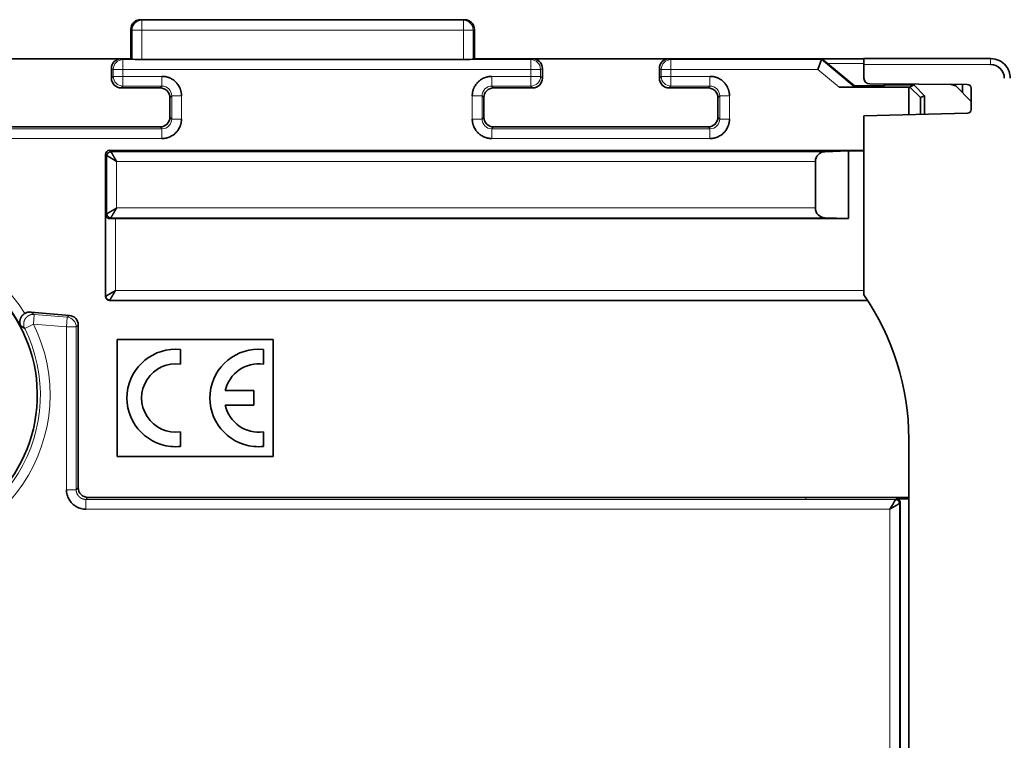
# Model space of a CAD drawing. Units: millimetres. Extents: x 80 to 1133, y 38 to 809.
# Drawn here: x 727 to 778, y 381 to 418 of the extents above; entities that cross this region are included whole.
import ezdxf

# ---------------------------------------------------------------- set-up
doc = ezdxf.new("R2010")
doc.units = ezdxf.units.MM
doc.layers.add('AM_5', color=92, linetype='Continuous', lineweight=25)
doc.layers.add('ORTHO$45', color=7, linetype='Continuous', true_color=0xffffff)
doc.dimstyles.new('AM_ISO$0', dxfattribs={"dimtxt": 3.5, "dimasz": 3.5, "dimexe": 1, "dimexo": 1, "dimgap": 1.5, "dimtad": 1, "dimdsep": 46, "dimtxsty": 'Standard', "dimcen": 0, "dimclrd": 256, "dimclre": 256, "dimclrt": 140, "dimadec": 0, "dimazin": 2, "dimtp": 0.1, "dimtm": 0.1, "dimtfac": 0.71, "dimtdec": 3, "dimtmove": 0, "dimatfit": 3, "dimfxl": 1, "dimlwd": -1, "dimlwe": -1, "dimarcsym": 1})

# ---------------------------------------------------------------- blocks, each defined once
blk = doc.blocks.new('*D10')
at = {"layer": 'AM_5', "linetype": 'ByBlock', "transparency": 16777216}
for p, q in [((701.567, 403.875), (701.567, 473.43)), ((831.862, 375.966), (831.862, 473.43)), ((828.362, 472.43), (705.067, 472.43))]:
    blk.add_line(p, q, dxfattribs=at)
at = {"layer": 'AM_5', "transparency": 16777216}
for points in [[(705.067, 473.013), (705.067, 471.846), (701.567, 472.43)], [(828.362, 473.013), (828.362, 471.846), (831.862, 472.43)]]:
    blk.add_solid(points, dxfattribs=at)
at = {"layer": 'Defpoints', "color": 0, "transparency": 16777216}
for p in [(701.567, 472.43), (701.567, 402.875), (831.862, 374.966)]:
    blk.add_point(p, dxfattribs=at)
at = {"layer": 'AM_5', "color": 140, "transparency": 16777216, "insert": (766.715, 475.68), "char_height": 3.5, "attachment_point": 5}
blk.add_mtext('130.3', dxfattribs=at)

msp = doc.modelspace()

# ---------------------------------------------------------------- linework, layer by layer
at = {"layer": 'ORTHO$45', "color": 18, "linetype": 'Continuous', "lineweight": 35, "extrusion": (1, -2.22045e-16, 0)}
for p, q in [((734.043, 417.525), (733.421, 417.525)), ((734.043, 417.525), (745.247, 417.525)), ((745.247, 417.525), (750.033, 417.525)), ((732.918, 415.525), (732.918, 417.025)), ((732.921, 417.026), (732.921, 415.525)), ((750.533, 417.026), (750.533, 415.525)), ((732.42, 415.525), (725.42, 415.525)), ((732.921, 415.525), (732.42, 415.525)), ((732.981, 415.495), (732.921, 415.525)), ((749.973, 415.487), (733.48, 415.487)), ((750.533, 415.525), (750.473, 415.495)), ((753.52, 415.525), (750.533, 415.525)), ((760.52, 415.525), (753.52, 415.525)), ((760.52, 415.525), (768.352, 415.525)), ((768.334, 415.478), (768.153, 414.978)), ((768.334, 415.478), (768.352, 415.525)), ((768.352, 415.525), (770.509, 415.525)), ((768.352, 415.525), (770.02, 414.125)), ((777.009, 415.53), (770.509, 415.53)), ((770.509, 415.53), (770.509, 415.23)), ((770.51, 414.529), (770.509, 415.23)), ((731.92, 414.525), (731.92, 415.026)), ((754.02, 415.026), (754.02, 414.525)), ((760.02, 414.525), (760.02, 415.026)), ((734.42, 414.025), (732.42, 414.025)), ((753.52, 414.025), (751.52, 414.025)), ((762.52, 414.025), (760.52, 414.025)), ((772.82, 414.07), (769.235, 414.07)), ((770.003, 414.078), (770.02, 414.125)), ((770.02, 414.125), (771.505, 414.125)), ((770.808, 414.229), (775.81, 414.207)), ((771.503, 414.125), (771.607, 414.178)), ((771.505, 414.125), (771.61, 414.178)), ((771.617, 414.179), (771.607, 414.178)), ((771.91, 414.183), (771.92, 414.183)), ((771.917, 414.183), (771.917, 414.224)), ((771.92, 414.224), (771.92, 414.183)), ((771.92, 414.183), (773.063, 414.183)), ((772.82, 414.07), (772.856, 414.07)), ((772.82, 412.647), (772.82, 414.07)), ((772.856, 414.07), (773.063, 414.183)), ((773.414, 413.54), (772.856, 414.07)), ((773.063, 414.183), (773.62, 413.625)), ((775.215, 414.13), (774.92, 414.211)), ((776.01, 413.336), (775.215, 414.13)), ((775.567, 413.777), (775.567, 414.208)), ((734.92, 412.525), (734.92, 413.526)), ((751.02, 413.526), (751.02, 412.525)), ((763.02, 412.525), (763.02, 413.526)), ((773.62, 413.625), (773.414, 413.54)), ((773.414, 412.662), (773.414, 413.54)), ((773.62, 413.625), (773.62, 412.668)), ((776.01, 414.007), (776.01, 412.925)), ((775.815, 412.725), (770.51, 412.586)), ((770.51, 403.413), (770.51, 412.586)), ((723.42, 412.025), (734.42, 412.025)), ((751.52, 412.025), (762.52, 412.025)), ((731.62, 403.325), (731.62, 410.626)), ((731.82, 410.825), (770.509, 410.825)), ((768.503, 410.755), (769.72, 410.797)), ((770.51, 410.797), (769.72, 410.797)), ((769.72, 407.325), (769.72, 410.797)), ((768.02, 407.868), (768.02, 410.255)), ((769.72, 407.325), (732.131, 407.325)), ((769.72, 407.325), (768.503, 407.368)), ((770.703, 403.125), (731.82, 403.125)), ((727.784, 402.533), (729.764, 402.36)), ((730.22, 401.862), (730.22, 393.525)), ((732.22, 401.125), (732.22, 395.125)), ((740.22, 401.125), (732.22, 401.125)), ((740.22, 395.125), (740.22, 401.125)), ((735.47, 400.613), (735.47, 399.857)), ((739.72, 399.857), (739.72, 400.613)), ((739.22, 398.5), (737.761, 398.5)), ((739.22, 397.75), (739.22, 398.5)), ((739.22, 397.75), (737.761, 397.75)), ((735.47, 395.638), (735.47, 396.393)), ((739.72, 395.638), (739.72, 396.393)), ((772.811, 396.03), (772.816, 330.03)), ((732.22, 395.125), (740.22, 395.125)), ((730.72, 393.025), (767.529, 393.025)), ((767.529, 393.025), (772.811, 393.025)), ((772.811, 392.952), (772.17, 392.952)), ((772.37, 392.752), (772.37, 333.299))]:
    msp.add_line(p, q, dxfattribs=at)
at = {"layer": 'ORTHO$45', "color": 8, "linetype": 'Continuous', "lineweight": 18, "extrusion": (1, -2.22045e-16, 0)}
for p, q in [((733.421, 417.525), (733.48, 417.496)), ((733.48, 417.496), (733.48, 416.996)), ((733.48, 417.496), (749.973, 417.496)), ((749.973, 417.496), (750.033, 417.525)), ((749.973, 417.496), (749.973, 416.996)), ((732.921, 417.026), (732.981, 416.996)), ((732.981, 416.996), (732.981, 415.495)), ((732.981, 416.996), (733.48, 416.996)), ((733.48, 416.996), (733.48, 415.487)), ((733.48, 416.996), (749.973, 416.996)), ((749.973, 416.996), (749.973, 415.487)), ((749.973, 416.996), (750.473, 416.996)), ((750.473, 416.996), (750.533, 417.026)), ((750.473, 416.996), (750.473, 415.495)), ((732.42, 415.525), (732.515, 415.478)), ((753.426, 415.478), (732.515, 415.478)), ((732.515, 414.978), (732.515, 415.478)), ((753.426, 415.478), (753.52, 415.525)), ((753.426, 415.478), (753.426, 414.978)), ((760.52, 415.525), (760.615, 415.478)), ((768.334, 415.478), (760.615, 415.478)), ((760.615, 414.978), (760.615, 415.478)), ((768.334, 415.478), (770.003, 414.078)), ((770.509, 415.275), (768.649, 415.275)), ((770.509, 415.23), (777.008, 415.23)), ((732.015, 414.978), (731.92, 415.026)), ((731.92, 414.525), (732.015, 414.62)), ((732.015, 414.978), (732.015, 414.62)), ((732.015, 414.978), (732.515, 414.978)), ((732.515, 414.62), (732.015, 414.62)), ((753.426, 414.978), (732.515, 414.978)), ((732.515, 414.978), (732.515, 414.62)), ((732.515, 414.12), (732.515, 414.62)), ((732.515, 414.62), (734.515, 414.62)), ((734.515, 414.62), (734.515, 414.12)), ((751.425, 414.12), (751.425, 414.62)), ((751.425, 414.62), (753.426, 414.62)), ((753.426, 414.978), (753.925, 414.978)), ((753.426, 414.62), (753.426, 414.978)), ((753.925, 414.62), (753.426, 414.62)), ((753.426, 414.62), (753.426, 414.12)), ((754.02, 415.026), (753.925, 414.978)), ((753.925, 414.62), (753.925, 414.978)), ((753.925, 414.62), (754.02, 414.525)), ((760.115, 414.978), (760.02, 415.026)), ((760.02, 414.525), (760.115, 414.62)), ((760.115, 414.978), (760.115, 414.62)), ((760.115, 414.978), (760.615, 414.978)), ((760.615, 414.62), (760.115, 414.62)), ((768.153, 414.978), (760.615, 414.978)), ((760.615, 414.978), (760.615, 414.62)), ((760.615, 414.12), (760.615, 414.62)), ((760.615, 414.62), (762.615, 414.62)), ((762.615, 414.62), (762.615, 414.12)), ((769.235, 414.07), (768.153, 414.978)), ((732.515, 414.12), (732.42, 414.025)), ((732.515, 414.12), (734.515, 414.12)), ((734.42, 414.025), (734.515, 414.12)), ((751.425, 414.12), (751.52, 414.025)), ((751.425, 414.12), (753.426, 414.12)), ((753.52, 414.025), (753.426, 414.12)), ((760.615, 414.12), (760.52, 414.025)), ((760.615, 414.12), (762.615, 414.12)), ((762.52, 414.025), (762.615, 414.12)), ((735.015, 413.621), (734.92, 413.526)), ((735.015, 413.621), (735.015, 412.43)), ((735.015, 413.621), (735.515, 413.621)), ((735.515, 413.621), (735.515, 412.43)), ((750.426, 413.621), (750.925, 413.621)), ((750.426, 412.43), (750.426, 413.621)), ((751.02, 413.526), (750.925, 413.621)), ((750.925, 412.43), (750.925, 413.621)), ((763.115, 413.621), (763.02, 413.526)), ((763.115, 413.621), (763.115, 412.43)), ((763.115, 413.621), (763.615, 413.621)), ((763.615, 413.621), (763.615, 412.43)), ((734.92, 412.525), (735.015, 412.43)), ((750.925, 412.43), (751.02, 412.525)), ((763.02, 412.525), (763.115, 412.43)), ((734.515, 411.931), (734.42, 412.025)), ((735.515, 412.43), (735.015, 412.43)), ((750.925, 412.43), (750.426, 412.43)), ((751.52, 412.025), (751.425, 411.931)), ((762.615, 411.931), (762.52, 412.025)), ((763.615, 412.43), (763.115, 412.43)), ((734.515, 411.931), (723.325, 411.931)), ((734.515, 411.931), (734.515, 411.431)), ((762.615, 411.931), (751.425, 411.931)), ((751.425, 411.431), (751.425, 411.931)), ((762.615, 411.931), (762.615, 411.431)), ((734.515, 411.431), (723.325, 411.431)), ((762.615, 411.431), (751.425, 411.431)), ((731.691, 410.555), (731.62, 410.626)), ((731.691, 410.555), (731.691, 407.568)), ((731.82, 410.825), (731.89, 410.755)), ((768.503, 410.755), (731.89, 410.755)), ((768.02, 410.255), (732.19, 410.255)), ((732.19, 410.255), (732.19, 407.868)), ((731.631, 407.508), (731.691, 407.568)), ((731.631, 407.508), (731.631, 403.336)), ((732.19, 407.868), (768.02, 407.868)), ((731.89, 407.368), (731.845, 407.322)), ((731.89, 407.368), (768.503, 407.368)), ((732.131, 407.325), (732.131, 403.636)), ((732.131, 403.636), (770.51, 403.636)), ((731.631, 403.336), (731.62, 403.325)), ((731.82, 403.125), (731.831, 403.137)), ((731.831, 403.137), (770.696, 403.137)), ((727.784, 402.533), (727.965, 402.412)), ((727.921, 401.914), (727.965, 402.412)), ((729.659, 402.263), (727.965, 402.412)), ((727.474, 401.691), (727.921, 401.914)), ((729.615, 401.766), (727.921, 401.914)), ((729.659, 402.263), (729.615, 401.766)), ((729.659, 402.263), (729.764, 402.36)), ((729.615, 401.766), (730.115, 401.766)), ((729.615, 393.42), (729.615, 401.766)), ((730.22, 401.862), (730.115, 401.766)), ((730.115, 393.42), (730.115, 401.766)), ((730.115, 393.42), (729.615, 393.42)), ((730.115, 393.42), (730.22, 393.525)), ((730.72, 393.025), (730.614, 392.92)), ((767.538, 392.92), (730.614, 392.92)), ((730.614, 392.42), (730.614, 392.92)), ((767.529, 393.025), (767.538, 392.92)), ((772.138, 392.92), (767.538, 392.92)), ((772.138, 392.92), (772.17, 392.952)), ((771.838, 392.42), (730.614, 392.42)), ((771.838, 333.631), (771.838, 392.42)), ((772.37, 392.752), (772.338, 392.72)), ((772.338, 333.331), (772.338, 392.72))]:
    msp.add_line(p, q, dxfattribs=at)
at = {"layer": 'ORTHO$45', "color": 18, "linetype": 'Continuous', "lineweight": 35}
for centre, radius, start, end in [((770.81, 414.529), 0.3, 180.0046, 269.7546), ((775.81, 414.007), 0.2, 0.0046, 89.7546), ((775.81, 412.925), 0.2, 271.5046, 0.0046), ((768.52, 410.255), 0.5, 92, 180), ((768.52, 407.868), 0.5, 180, 268), ((720.62, 398.275), 7.5, 270, 173.9826), ((759.811, 396.029), 13, 0.0046, 34.6106), ((735.22, 398.125), 2.5, 84.2608, 264.2608), ((739.47, 398.125), 2.5, 84.2608, 264.2608), ((735.22, 398.125), 2.5, 264.2608, 275.7392), ((739.47, 398.125), 2.5, 264.2608, 275.7392)]:
    msp.add_arc(centre, radius, start, end, dxfattribs=at)
at = {"layer": 'ORTHO$45', "color": 8, "linetype": 'Continuous', "lineweight": 18, "extrusion": (0, 0, -1)}
for radius, start, end in [(8.035, 30.4108, 148.6028), (7.536, 90, 151.9422), (7.658, 153.5114, 270)]:
    msp.add_arc((-720.62, 398.275), radius, start, end, dxfattribs=at)
at = {"layer": 'ORTHO$45', "color": 8, "linetype": 'Continuous', "lineweight": 18}
msp.add_arc((720.62, 398.275), 8.157, 265.4042, 26.4883, dxfattribs=at)
at = {"layer": 'ORTHO$45', "color": 18, "linetype": 'Continuous', "lineweight": 35, "extrusion": (0, 0, -1)}
for centre, start, end in [((-735.22, 398.125), 261.7868, 98.2132), ((-739.47, 398.125), 12.3736, 98.2132), ((-739.47, 398.125), 261.7868, 347.6264)]:
    msp.add_arc(centre, 1.75, start, end, dxfattribs=at)
at = {"layer": 'ORTHO$45', "color": 18, "linetype": 'Continuous', "lineweight": 35}
for centre, major_axis, ratio, start_param, end_param in [((733.418, 417.025), (-0.448, 0.224), 0.999239, 5.245651, 6.746407), ((733.48, 415.496), (0.5, 0), 0.017455, 3.176499, 4.712389), ((749.973, 415.496), (0.5, 0), 0.017455, 4.712389, 6.248279), ((777.008, 414.53), (0, 0.7), 0.99999, 4.712469, 6.283265), ((769.225, 414.078), (0.778, 0), 0.011218, 4.725761, 6.277392), ((771.91, 414.178), (0.3, 0), 0.017455, 1.570796, 3.106686), ((731.82, 410.625), (-0.142, 0.142), 0.998783, 5.498396, 7.067974), ((731.89, 410.555), (0.141, 0.141), 0.998783, 0.786007, 2.355586), ((731.89, 407.568), (-0.141, 0.141), 0.998783, 0.786007, 2.355586), ((732.131, 407.308), (0.5, 0), 0.034921, 1.570796, 2.18), ((731.82, 403.326), (-0.142, -0.142), 0.998783, 5.498396, 7.067974), ((731.831, 403.336), (-0.141, 0.141), 0.998783, 0.786007, 2.355586), ((772.138, 392.72), (0.141, -0.141), 0.998783, 0.786007, 2.355586), ((772.17, 392.752), (-0.142, -0.142), 0.998783, 3.141593, 3.926382), ((772.17, 392.752), (-0.142, -0.142), 0.998783, 2.356803, 3.141593)]:
    msp.add_ellipse(centre, major_axis=major_axis, ratio=ratio, start_param=start_param, end_param=end_param, dxfattribs=at)
at = {"layer": 'ORTHO$45', "color": 18, "linetype": 'Continuous', "lineweight": 35, "extrusion": (-7.88861e-31, -2.65066e-15, -1)}
for centre, end_param in [((733.421, 417.025), 4.248559), ((732.42, 415.025), 4.247726), ((760.52, 415.025), 4.248559)]:
    msp.add_ellipse(centre, major_axis=(0.448, -0.224), ratio=0.999239, start_param=2.678371, end_param=end_param, dxfattribs=at)
at = {"layer": 'ORTHO$45', "color": 8, "linetype": 'Continuous', "lineweight": 18}
for centre, major_axis, ratio, start_param, end_param in [((733.48, 416.996), (0.224, 0.447), 0.999239, 0.46383, 2.034018), ((749.973, 416.996), (-0.224, 0.447), 0.999239, 4.249168, 5.819355), ((732.515, 414.978), (0.224, 0.447), 0.999239, 0.46383, 2.034018), ((753.426, 414.978), (0.224, -0.447), 0.999239, 1.107575, 2.677762), ((760.615, 414.978), (0.224, 0.447), 0.999239, 0.46383, 2.034018), ((732.515, 414.62), (-0.354, 0.354), 0.998783, 0.786007, 2.355586), ((753.426, 414.62), (-0.354, -0.354), 0.998783, 0.786007, 2.355586), ((760.615, 414.62), (-0.354, 0.354), 0.998783, 0.786007, 2.355586), ((729.615, 401.766), (0.338, -0.369), 0.99888, 0.829589, 2.312003)]:
    msp.add_ellipse(centre, major_axis=major_axis, ratio=ratio, start_param=start_param, end_param=end_param, dxfattribs=at)
at = {"layer": 'ORTHO$45', "color": 18, "linetype": 'Continuous', "lineweight": 35, "extrusion": (-9.86076e-31, -2.65066e-15, -1)}
for centre, major_axis, start_param, end_param in [((750.033, 417.025), (0.448, 0.224), 5.176219, 6.746407), ((753.52, 415.025), (-0.448, -0.224), 2.034627, 3.604814)]:
    msp.add_ellipse(centre, major_axis=major_axis, ratio=0.999239, start_param=start_param, end_param=end_param, dxfattribs=at)
at = {"layer": 'ORTHO$45', "color": 18, "linetype": 'Continuous', "lineweight": 35, "extrusion": (0, 0, -1)}
for centre, major_axis, start_param, end_param in [((732.42, 414.526), (0.354, 0.354), 2.356803, 3.926382), ((734.42, 413.525), (0.354, 0.354), 5.498396, 7.067974), ((751.52, 413.525), (-0.354, 0.354), 5.498396, 7.067974), ((753.52, 414.526), (-0.354, 0.354), 2.356803, 3.926382), ((760.52, 414.526), (0.354, 0.354), 2.356803, 3.926382), ((762.52, 413.525), (0.354, 0.354), 5.498396, 7.067974), ((734.42, 412.526), (0.354, -0.354), 5.498396, 7.067974), ((751.52, 412.526), (-0.354, -0.354), 5.498396, 7.067974), ((762.52, 412.526), (0.354, -0.354), 5.498396, 7.067974), ((730.72, 393.526), (0.354, 0.354), 2.356803, 3.926382)]:
    msp.add_ellipse(centre, major_axis=major_axis, ratio=0.998783, start_param=start_param, end_param=end_param, dxfattribs=at)
at = {"layer": 'ORTHO$45', "color": 18, "linetype": 'Continuous', "lineweight": 35, "extrusion": (1.97215e-30, -2.65066e-15, -1)}
msp.add_ellipse((729.72, 401.862), major_axis=(-0.369, -0.338), ratio=0.99888, start_param=2.400386, end_param=3.8828, dxfattribs=at)
at = {"layer": 'ORTHO$45', "color": 8, "linetype": 'Continuous', "lineweight": 18}
for points in [[(777.009, 415.53), (777.009, 415.53), (777.008, 415.465), (777.008, 415.309), (777.008, 415.23)], [(734.515, 414.12), (734.788, 414.121), (735.015, 413.893), (735.015, 413.621)], [(750.925, 413.621), (750.925, 413.893), (751.152, 414.121), (751.425, 414.12)], [(762.615, 414.12), (762.888, 414.121), (763.115, 413.893), (763.115, 413.621)], [(735.015, 412.43), (735.015, 412.158), (734.788, 411.93), (734.515, 411.931)], [(751.425, 411.931), (751.152, 411.93), (750.925, 412.158), (750.925, 412.43)], [(763.115, 412.43), (763.115, 412.158), (762.888, 411.93), (762.615, 411.931)], [(727.965, 402.412), (727.95, 402.413), (727.936, 402.413), (727.921, 402.413)]]:
    msp.add_open_spline(points, degree=3, dxfattribs=at)
at = {"layer": 'ORTHO$45', "color": 18, "linetype": 'Continuous', "lineweight": 35}
for points, knots in [([(778.01, 414.53), (778.009, 414.755), (777.827, 415.279), (777.309, 415.53), (777.009, 415.53)], [0, 0, 0, 0, 0.428571, 1, 1, 1, 1]), ([(735.515, 413.621), (735.515, 413.626), (735.515, 413.638), (735.514, 413.656), (735.513, 413.676), (735.512, 413.698), (735.51, 413.722), (735.507, 413.747), (735.503, 413.774), (735.498, 413.803), (735.492, 413.833), (735.485, 413.864), (735.476, 413.897), (735.465, 413.931), (735.453, 413.967), (735.429, 414.029), (735.39, 414.109), (735.332, 414.199), (735.276, 414.27), (735.223, 414.328), (735.165, 414.382), (735.094, 414.437), (735.004, 414.495), (734.917, 414.537), (734.843, 414.565), (734.789, 414.582), (734.739, 414.595), (734.692, 414.605), (734.649, 414.611), (734.61, 414.616), (734.574, 414.618), (734.543, 414.62), (734.524, 414.62), (734.515, 414.62)], [0, 0, 0, 0, 0.010598, 0.022345, 0.035229, 0.049241, 0.064372, 0.080612, 0.097954, 0.116391, 0.135918, 0.156529, 0.178223, 0.200998, 0.224854, 0.249792, 0.328153, 0.395886, 0.453158, 0.500033, 0.546894, 0.604159, 0.671892, 0.75026, 0.788546, 0.824222, 0.85729, 0.887744, 0.915567, 0.940736, 0.963221, 0.982988, 1, 1, 1, 1]), ([(751.425, 414.62), (751.419, 414.62), (751.408, 414.62), (751.389, 414.619), (751.369, 414.618), (751.347, 414.617), (751.324, 414.615), (751.298, 414.612), (751.271, 414.608), (751.243, 414.603), (751.213, 414.597), (751.181, 414.59), (751.148, 414.581), (751.114, 414.571), (751.079, 414.558), (751.017, 414.534), (750.936, 414.495), (750.846, 414.437), (750.776, 414.382), (750.718, 414.328), (750.664, 414.27), (750.608, 414.199), (750.551, 414.109), (750.508, 414.023), (750.48, 413.948), (750.463, 413.894), (750.45, 413.844), (750.441, 413.797), (750.434, 413.754), (750.43, 413.715), (750.427, 413.68), (750.426, 413.649), (750.426, 413.63), (750.426, 413.621)], [0, 0, 0, 0, 0.010598, 0.022345, 0.035229, 0.049241, 0.064372, 0.080612, 0.097954, 0.116391, 0.135918, 0.156529, 0.178223, 0.200998, 0.224854, 0.249792, 0.328153, 0.395886, 0.453158, 0.500033, 0.546894, 0.604159, 0.671892, 0.75026, 0.788546, 0.824222, 0.85729, 0.887744, 0.915567, 0.940736, 0.963221, 0.982988, 1, 1, 1, 1]), ([(763.615, 413.621), (763.615, 413.626), (763.615, 413.638), (763.614, 413.656), (763.613, 413.676), (763.612, 413.698), (763.61, 413.722), (763.607, 413.747), (763.603, 413.774), (763.598, 413.803), (763.592, 413.833), (763.585, 413.864), (763.576, 413.897), (763.565, 413.931), (763.553, 413.967), (763.529, 414.029), (763.49, 414.109), (763.432, 414.199), (763.376, 414.27), (763.323, 414.328), (763.265, 414.382), (763.194, 414.437), (763.104, 414.495), (763.017, 414.537), (762.943, 414.565), (762.889, 414.582), (762.839, 414.595), (762.792, 414.605), (762.749, 414.611), (762.71, 414.616), (762.674, 414.618), (762.643, 414.62), (762.624, 414.62), (762.615, 414.62)], [0, 0, 0, 0, 0.010598, 0.022345, 0.035229, 0.049241, 0.064372, 0.080612, 0.097954, 0.116391, 0.135918, 0.156529, 0.178223, 0.200998, 0.224854, 0.249792, 0.328153, 0.395886, 0.453158, 0.500033, 0.546894, 0.604159, 0.671892, 0.75026, 0.788546, 0.824222, 0.85729, 0.887744, 0.915567, 0.940736, 0.963221, 0.982988, 1, 1, 1, 1]), ([(734.515, 411.431), (734.521, 411.431), (734.533, 411.431), (734.551, 411.432), (734.571, 411.432), (734.593, 411.434), (734.617, 411.436), (734.642, 411.439), (734.669, 411.443), (734.698, 411.447), (734.728, 411.454), (734.759, 411.461), (734.792, 411.47), (734.826, 411.48), (734.862, 411.492), (734.924, 411.517), (735.004, 411.556), (735.094, 411.613), (735.165, 411.669), (735.223, 411.723), (735.277, 411.781), (735.332, 411.852), (735.39, 411.941), (735.432, 412.028), (735.46, 412.103), (735.477, 412.156), (735.49, 412.207), (735.499, 412.254), (735.506, 412.297), (735.51, 412.336), (735.513, 412.371), (735.514, 412.402), (735.515, 412.421), (735.515, 412.43)], [0, 0, 0, 0, 0.010598, 0.022345, 0.035229, 0.049241, 0.064372, 0.080612, 0.097954, 0.116391, 0.135918, 0.156529, 0.178223, 0.200998, 0.224854, 0.249792, 0.328153, 0.395886, 0.453158, 0.500033, 0.546894, 0.604159, 0.671892, 0.75026, 0.788546, 0.824222, 0.85729, 0.887744, 0.915567, 0.940736, 0.963221, 0.982988, 1, 1, 1, 1]), ([(750.426, 412.43), (750.426, 412.425), (750.426, 412.413), (750.426, 412.395), (750.427, 412.374), (750.429, 412.352), (750.431, 412.329), (750.434, 412.303), (750.437, 412.277), (750.442, 412.248), (750.448, 412.218), (750.456, 412.186), (750.464, 412.154), (750.475, 412.119), (750.487, 412.084), (750.511, 412.022), (750.551, 411.941), (750.608, 411.852), (750.664, 411.781), (750.718, 411.723), (750.776, 411.669), (750.846, 411.613), (750.936, 411.556), (751.023, 411.514), (751.098, 411.485), (751.151, 411.469), (751.201, 411.456), (751.248, 411.446), (751.291, 411.44), (751.331, 411.435), (751.366, 411.433), (751.397, 411.431), (751.416, 411.431), (751.425, 411.431)], [0, 0, 0, 0, 0.010598, 0.022345, 0.035229, 0.049241, 0.064372, 0.080612, 0.097954, 0.116391, 0.135918, 0.156529, 0.178223, 0.200998, 0.224854, 0.249792, 0.328153, 0.395886, 0.453158, 0.500033, 0.546894, 0.604159, 0.671892, 0.75026, 0.788546, 0.824222, 0.85729, 0.887744, 0.915567, 0.940736, 0.963221, 0.982988, 1, 1, 1, 1]), ([(762.615, 411.431), (762.621, 411.431), (762.633, 411.431), (762.651, 411.432), (762.671, 411.432), (762.693, 411.434), (762.717, 411.436), (762.742, 411.439), (762.769, 411.443), (762.798, 411.447), (762.828, 411.454), (762.859, 411.461), (762.892, 411.47), (762.926, 411.48), (762.962, 411.492), (763.024, 411.517), (763.104, 411.556), (763.194, 411.613), (763.265, 411.669), (763.323, 411.723), (763.377, 411.781), (763.432, 411.852), (763.49, 411.941), (763.532, 412.028), (763.56, 412.103), (763.577, 412.156), (763.59, 412.207), (763.599, 412.254), (763.606, 412.297), (763.61, 412.336), (763.613, 412.371), (763.614, 412.402), (763.615, 412.421), (763.615, 412.43)], [0, 0, 0, 0, 0.010598, 0.022345, 0.035229, 0.049241, 0.064372, 0.080612, 0.097954, 0.116391, 0.135918, 0.156529, 0.178223, 0.200998, 0.224854, 0.249792, 0.328153, 0.395886, 0.453158, 0.500033, 0.546894, 0.604159, 0.671892, 0.75026, 0.788546, 0.824222, 0.85729, 0.887744, 0.915567, 0.940736, 0.963221, 0.982988, 1, 1, 1, 1]), ([(732.19, 410.255), (732.187, 410.257), (732.18, 410.262), (732.169, 410.268), (732.158, 410.274), (732.148, 410.281), (732.137, 410.287), (732.127, 410.293), (732.117, 410.299), (732.107, 410.305), (732.097, 410.31), (732.088, 410.316), (732.078, 410.322), (732.069, 410.327), (732.06, 410.333), (732.051, 410.338), (732.042, 410.343), (732.033, 410.348), (732.025, 410.354), (732.016, 410.359), (732.008, 410.363), (732, 410.368), (731.992, 410.373), (731.984, 410.378), (731.976, 410.382), (731.969, 410.387), (731.962, 410.391), (731.955, 410.395), (731.948, 410.4), (731.941, 410.404), (731.934, 410.408), (731.928, 410.412), (731.921, 410.415), (731.915, 410.419), (731.909, 410.423), (731.903, 410.427), (731.897, 410.43), (731.892, 410.433), (731.886, 410.437), (731.881, 410.44), (731.876, 410.443), (731.87, 410.446), (731.866, 410.449), (731.861, 410.452), (731.856, 410.455), (731.852, 410.458), (731.847, 410.46), (731.839, 410.465), (731.827, 410.472), (731.812, 410.482), (731.797, 410.49), (731.784, 410.498), (731.772, 410.506), (731.76, 410.513), (731.749, 410.519), (731.74, 410.525), (731.731, 410.53), (731.723, 410.535), (731.716, 410.539), (731.709, 410.543), (731.704, 410.547), (731.7, 410.549), (731.696, 410.552), (731.693, 410.553), (731.692, 410.555), (731.691, 410.555), (731.691, 410.555)], [0, 0, 0, 0, 0.015115, 0.030063, 0.044844, 0.059459, 0.073907, 0.08819, 0.102305, 0.116254, 0.130037, 0.143654, 0.157104, 0.170389, 0.183507, 0.196459, 0.209245, 0.221865, 0.234319, 0.246607, 0.25873, 0.270686, 0.282477, 0.294103, 0.305563, 0.316857, 0.327986, 0.33895, 0.349748, 0.360382, 0.37085, 0.381153, 0.391292, 0.401266, 0.411075, 0.42072, 0.4302, 0.439516, 0.448669, 0.457657, 0.466481, 0.475142, 0.483639, 0.491973, 0.500144, 0.508152, 0.515998, 0.523681, 0.553299, 0.58249, 0.611264, 0.639629, 0.667594, 0.695171, 0.722369, 0.749199, 0.775673, 0.801802, 0.827599, 0.853076, 0.878247, 0.903125, 0.927724, 0.95206, 0.976146, 1, 1, 1, 1]), ([(731.89, 410.755), (731.891, 410.755), (731.891, 410.755), (731.892, 410.754), (731.892, 410.753), (731.893, 410.752), (731.895, 410.75), (731.896, 410.749), (731.897, 410.747), (731.899, 410.744), (731.901, 410.742), (731.903, 410.739), (731.905, 410.736), (731.907, 410.733), (731.91, 410.729), (731.912, 410.725), (731.915, 410.721), (731.918, 410.717), (731.921, 410.712), (731.924, 410.707), (731.928, 410.701), (731.932, 410.696), (731.935, 410.69), (731.939, 410.683), (731.943, 410.677), (731.948, 410.67), (731.952, 410.662), (731.957, 410.655), (731.961, 410.647), (731.966, 410.638), (731.971, 410.63), (731.977, 410.621), (731.982, 410.612), (731.988, 410.602), (731.993, 410.592), (731.999, 410.582), (732.005, 410.571), (732.012, 410.56), (732.018, 410.549), (732.025, 410.538), (732.031, 410.526), (732.038, 410.514), (732.045, 410.502), (732.052, 410.489), (732.06, 410.476), (732.067, 410.463), (732.075, 410.449), (732.083, 410.436), (732.091, 410.422), (732.099, 410.408), (732.108, 410.393), (732.116, 410.379), (732.125, 410.364), (732.134, 410.349), (732.143, 410.334), (732.152, 410.318), (732.161, 410.303), (732.171, 410.287), (732.18, 410.271), (732.187, 410.261), (732.19, 410.255)], [0, 0, 0, 0, 0.012715, 0.025553, 0.038516, 0.051608, 0.06483, 0.078186, 0.091677, 0.105307, 0.119078, 0.132991, 0.14705, 0.161255, 0.17561, 0.190117, 0.204776, 0.219591, 0.234563, 0.249693, 0.264984, 0.280437, 0.296054, 0.311836, 0.327785, 0.343902, 0.360189, 0.376647, 0.393277, 0.41008, 0.427059, 0.444214, 0.461546, 0.479057, 0.496747, 0.514618, 0.53267, 0.550905, 0.569324, 0.587927, 0.606716, 0.625691, 0.644853, 0.664204, 0.683743, 0.703473, 0.723392, 0.743504, 0.763807, 0.784302, 0.804991, 0.825874, 0.846952, 0.868225, 0.889695, 0.91136, 0.933223, 0.955284, 0.977542, 1, 1, 1, 1]), ([(731.845, 407.322), (731.827, 407.322), (731.811, 407.324), (731.788, 407.328), (731.78, 407.33), (731.766, 407.335), (731.759, 407.338), (731.739, 407.346), (731.727, 407.353), (731.711, 407.365), (731.705, 407.369), (731.696, 407.377), (731.691, 407.382), (731.669, 407.404), (731.656, 407.424), (731.642, 407.455), (731.639, 407.465), (731.635, 407.481), (731.634, 407.487), (731.632, 407.498), (731.632, 407.503), (731.631, 407.508)], [0, 0, 0, 0, 0.125, 0.125, 0.1875, 0.1875, 0.25, 0.25, 0.375, 0.375, 0.4375, 0.4375, 0.5, 0.5, 0.75, 0.75, 0.875, 0.875, 0.9375, 0.9375, 1, 1, 1, 1]), ([(731.691, 407.568), (731.691, 407.568), (731.691, 407.568), (731.692, 407.569), (731.693, 407.57), (731.694, 407.571), (731.695, 407.572), (731.697, 407.573), (731.699, 407.575), (731.701, 407.576), (731.704, 407.578), (731.706, 407.58), (731.709, 407.582), (731.713, 407.585), (731.716, 407.587), (731.72, 407.59), (731.724, 407.592), (731.729, 407.595), (731.734, 407.599), (731.739, 407.602), (731.744, 407.605), (731.75, 407.609), (731.756, 407.613), (731.762, 407.617), (731.769, 407.621), (731.776, 407.625), (731.783, 407.629), (731.791, 407.634), (731.799, 407.639), (731.807, 407.644), (731.816, 407.649), (731.825, 407.654), (731.834, 407.659), (731.844, 407.665), (731.853, 407.671), (731.864, 407.677), (731.874, 407.683), (731.885, 407.689), (731.896, 407.695), (731.908, 407.702), (731.92, 407.709), (731.932, 407.716), (731.944, 407.723), (731.957, 407.73), (731.969, 407.737), (731.983, 407.745), (731.996, 407.752), (732.01, 407.76), (732.024, 407.768), (732.038, 407.777), (732.052, 407.785), (732.067, 407.793), (732.082, 407.802), (732.097, 407.811), (732.112, 407.82), (732.127, 407.829), (732.143, 407.839), (732.159, 407.848), (732.174, 407.858), (732.185, 407.864), (732.19, 407.868)], [0, 0, 0, 0, 0.012715, 0.025553, 0.038516, 0.051608, 0.06483, 0.078186, 0.091677, 0.105307, 0.119078, 0.132991, 0.14705, 0.161255, 0.17561, 0.190117, 0.204776, 0.219591, 0.234563, 0.249693, 0.264984, 0.280437, 0.296054, 0.311836, 0.327785, 0.343902, 0.360189, 0.376647, 0.393277, 0.41008, 0.427059, 0.444214, 0.461546, 0.479057, 0.496747, 0.514618, 0.53267, 0.550905, 0.569324, 0.587927, 0.606716, 0.625691, 0.644853, 0.664204, 0.683743, 0.703473, 0.723392, 0.743504, 0.763807, 0.784302, 0.804991, 0.825874, 0.846952, 0.868225, 0.889695, 0.91136, 0.933223, 0.955284, 0.977542, 1, 1, 1, 1]), ([(732.19, 407.868), (732.188, 407.864), (732.184, 407.857), (732.177, 407.846), (732.171, 407.836), (732.165, 407.825), (732.159, 407.815), (732.153, 407.805), (732.147, 407.795), (732.141, 407.785), (732.135, 407.775), (732.129, 407.765), (732.124, 407.756), (732.118, 407.746), (732.113, 407.737), (732.108, 407.728), (732.102, 407.719), (732.097, 407.711), (732.092, 407.702), (732.087, 407.694), (732.082, 407.685), (732.077, 407.677), (732.073, 407.669), (732.068, 407.661), (732.063, 407.654), (732.059, 407.646), (732.055, 407.639), (732.05, 407.632), (732.046, 407.625), (732.042, 407.618), (732.038, 407.611), (732.034, 407.605), (732.03, 407.598), (732.026, 407.592), (732.023, 407.586), (732.019, 407.58), (732.016, 407.574), (732.012, 407.569), (732.009, 407.563), (732.006, 407.558), (732.002, 407.553), (731.999, 407.548), (731.996, 407.543), (731.993, 407.538), (731.991, 407.533), (731.988, 407.529), (731.985, 407.525), (731.98, 407.516), (731.973, 407.504), (731.964, 407.489), (731.956, 407.475), (731.948, 407.461), (731.94, 407.449), (731.933, 407.437), (731.927, 407.427), (731.921, 407.417), (731.915, 407.408), (731.91, 407.4), (731.906, 407.393), (731.902, 407.387), (731.899, 407.382), (731.896, 407.377), (731.894, 407.374), (731.892, 407.371), (731.891, 407.369), (731.891, 407.368), (731.89, 407.368)], [0, 0, 0, 0, 0.015115, 0.030063, 0.044844, 0.059459, 0.073907, 0.08819, 0.102305, 0.116254, 0.130037, 0.143654, 0.157104, 0.170389, 0.183507, 0.196459, 0.209245, 0.221865, 0.234319, 0.246607, 0.25873, 0.270686, 0.282477, 0.294103, 0.305563, 0.316857, 0.327986, 0.33895, 0.349748, 0.360382, 0.37085, 0.381153, 0.391292, 0.401266, 0.411075, 0.42072, 0.4302, 0.439516, 0.448669, 0.457657, 0.466481, 0.475142, 0.483639, 0.491973, 0.500144, 0.508152, 0.515998, 0.523681, 0.553299, 0.58249, 0.611264, 0.639629, 0.667594, 0.695171, 0.722369, 0.749199, 0.775673, 0.801802, 0.827599, 0.853076, 0.878247, 0.903125, 0.927724, 0.95206, 0.976146, 1, 1, 1, 1]), ([(731.631, 403.336), (731.631, 403.337), (731.632, 403.337), (731.632, 403.338), (731.633, 403.338), (731.635, 403.339), (731.636, 403.34), (731.638, 403.342), (731.64, 403.343), (731.642, 403.345), (731.644, 403.347), (731.647, 403.349), (731.65, 403.351), (731.653, 403.353), (731.657, 403.356), (731.661, 403.358), (731.665, 403.361), (731.67, 403.364), (731.674, 403.367), (731.679, 403.37), (731.685, 403.374), (731.691, 403.377), (731.697, 403.381), (731.703, 403.385), (731.71, 403.389), (731.717, 403.394), (731.724, 403.398), (731.732, 403.403), (731.74, 403.407), (731.748, 403.412), (731.756, 403.417), (731.765, 403.423), (731.775, 403.428), (731.784, 403.434), (731.794, 403.439), (731.804, 403.445), (731.815, 403.451), (731.826, 403.458), (731.837, 403.464), (731.848, 403.47), (731.86, 403.477), (731.872, 403.484), (731.885, 403.491), (731.897, 403.498), (731.91, 403.506), (731.923, 403.513), (731.937, 403.521), (731.95, 403.529), (731.964, 403.537), (731.979, 403.545), (731.993, 403.554), (732.008, 403.562), (732.022, 403.571), (732.038, 403.58), (732.053, 403.589), (732.068, 403.598), (732.084, 403.607), (732.099, 403.617), (732.115, 403.626), (732.126, 403.633), (732.131, 403.636)], [0, 0, 0, 0, 0.012715, 0.025553, 0.038516, 0.051608, 0.06483, 0.078186, 0.091677, 0.105307, 0.119078, 0.132991, 0.14705, 0.161255, 0.17561, 0.190117, 0.204776, 0.219591, 0.234563, 0.249693, 0.264984, 0.280437, 0.296054, 0.311836, 0.327785, 0.343902, 0.360189, 0.376647, 0.393277, 0.41008, 0.427059, 0.444214, 0.461546, 0.479057, 0.496747, 0.514618, 0.53267, 0.550905, 0.569324, 0.587927, 0.606716, 0.625691, 0.644853, 0.664204, 0.683743, 0.703473, 0.723392, 0.743504, 0.763807, 0.784302, 0.804991, 0.825874, 0.846952, 0.868225, 0.889695, 0.91136, 0.933223, 0.955284, 0.977542, 1, 1, 1, 1]), ([(732.131, 403.636), (732.129, 403.633), (732.124, 403.625), (732.118, 403.615), (732.112, 403.604), (732.106, 403.594), (732.099, 403.583), (732.093, 403.573), (732.087, 403.563), (732.082, 403.553), (732.076, 403.543), (732.07, 403.534), (732.065, 403.524), (732.059, 403.515), (732.054, 403.506), (732.048, 403.497), (732.043, 403.488), (732.038, 403.479), (732.033, 403.471), (732.028, 403.462), (732.023, 403.454), (732.018, 403.446), (732.013, 403.438), (732.009, 403.43), (732.004, 403.422), (732, 403.415), (731.995, 403.408), (731.991, 403.4), (731.987, 403.393), (731.983, 403.387), (731.979, 403.38), (731.975, 403.373), (731.971, 403.367), (731.967, 403.361), (731.963, 403.355), (731.96, 403.349), (731.956, 403.343), (731.953, 403.337), (731.949, 403.332), (731.946, 403.327), (731.943, 403.321), (731.94, 403.316), (731.937, 403.311), (731.934, 403.307), (731.931, 403.302), (731.929, 403.298), (731.926, 403.293), (731.921, 403.285), (731.914, 403.273), (731.905, 403.258), (731.896, 403.243), (731.888, 403.23), (731.881, 403.217), (731.874, 403.206), (731.867, 403.195), (731.861, 403.185), (731.856, 403.177), (731.851, 403.169), (731.847, 403.162), (731.843, 403.155), (731.84, 403.15), (731.837, 403.146), (731.835, 403.142), (731.833, 403.139), (731.832, 403.137), (731.831, 403.137), (731.831, 403.137)], [0, 0, 0, 0, 0.015115, 0.030063, 0.044844, 0.059459, 0.073907, 0.08819, 0.102305, 0.116254, 0.130037, 0.143654, 0.157104, 0.170389, 0.183507, 0.196459, 0.209245, 0.221865, 0.234319, 0.246607, 0.25873, 0.270686, 0.282477, 0.294103, 0.305563, 0.316857, 0.327986, 0.33895, 0.349748, 0.360382, 0.37085, 0.381153, 0.391292, 0.401266, 0.411075, 0.42072, 0.4302, 0.439516, 0.448669, 0.457657, 0.466481, 0.475142, 0.483639, 0.491973, 0.500144, 0.508152, 0.515998, 0.523681, 0.553299, 0.58249, 0.611264, 0.639629, 0.667594, 0.695171, 0.722369, 0.749199, 0.775673, 0.801802, 0.827599, 0.853076, 0.878247, 0.903125, 0.927724, 0.95206, 0.976146, 1, 1, 1, 1]), ([(727.27, 401.82), (727.268, 401.823), (727.265, 401.83), (727.261, 401.84), (727.257, 401.849), (727.253, 401.859), (727.25, 401.869), (727.247, 401.879), (727.244, 401.889), (727.241, 401.898), (727.239, 401.908), (727.236, 401.918), (727.234, 401.927), (727.233, 401.937), (727.231, 401.946), (727.23, 401.956), (727.229, 401.965), (727.228, 401.974), (727.227, 401.984), (727.227, 401.993), (727.226, 402.002), (727.226, 402.011), (727.226, 402.02), (727.226, 402.029), (727.226, 402.037), (727.227, 402.046), (727.227, 402.055), (727.228, 402.063), (727.229, 402.071), (727.23, 402.08), (727.231, 402.088), (727.232, 402.096), (727.233, 402.104), (727.235, 402.112), (727.236, 402.119), (727.238, 402.127), (727.239, 402.134), (727.241, 402.141), (727.243, 402.149), (727.245, 402.156), (727.247, 402.162), (727.249, 402.169), (727.251, 402.176), (727.253, 402.182), (727.255, 402.188), (727.257, 402.194), (727.259, 402.2), (727.263, 402.21), (727.269, 402.224), (727.277, 402.241), (727.286, 402.258), (727.295, 402.275), (727.305, 402.291), (727.316, 402.307), (727.327, 402.322), (727.338, 402.337), (727.351, 402.352), (727.363, 402.366), (727.376, 402.38), (727.39, 402.393), (727.404, 402.406), (727.418, 402.418), (727.433, 402.43), (727.448, 402.441), (727.463, 402.452), (727.474, 402.458), (727.479, 402.462)], [0, 0, 0, 0, 0.017876, 0.035533, 0.052971, 0.070191, 0.087192, 0.103976, 0.120542, 0.13689, 0.153021, 0.168935, 0.184633, 0.200113, 0.215377, 0.230425, 0.245257, 0.259873, 0.274273, 0.288457, 0.302425, 0.316178, 0.329715, 0.343037, 0.356144, 0.369036, 0.381713, 0.394174, 0.406421, 0.418454, 0.430271, 0.441875, 0.453264, 0.464438, 0.475399, 0.486146, 0.49668, 0.507, 0.517107, 0.527001, 0.536683, 0.546152, 0.55541, 0.564456, 0.573291, 0.581916, 0.590331, 0.598537, 0.623519, 0.648105, 0.672306, 0.696135, 0.719607, 0.742735, 0.765535, 0.788023, 0.810216, 0.832132, 0.853791, 0.875212, 0.896417, 0.917428, 0.938267, 0.958958, 0.979528, 1, 1, 1, 1]), ([(727.48, 402.46), (727.503, 402.474), (727.55, 402.497), (727.6, 402.514), (727.639, 402.523), (727.652, 402.526), (727.678, 402.53), (727.691, 402.532), (727.731, 402.535), (727.757, 402.535), (727.784, 402.533)], [0, 0, 0, 0, 0.25, 0.5, 0.5, 0.625, 0.625, 0.75, 0.75, 1, 1, 1, 1]), ([(772.138, 392.92), (772.138, 392.918), (772.129, 392.902), (772.098, 392.848), (772.076, 392.81), (772.021, 392.718), (771.988, 392.664), (771.917, 392.548), (771.878, 392.485), (771.838, 392.42)], [0, 0, 0, 0, 0.25, 0.25, 0.5, 0.5, 0.75, 0.75, 1, 1, 1, 1]), ([(772.338, 392.72), (772.338, 392.72), (772.338, 392.72), (772.337, 392.72), (772.336, 392.719), (772.335, 392.718), (772.334, 392.717), (772.332, 392.716), (772.33, 392.715), (772.328, 392.713), (772.326, 392.712), (772.323, 392.71), (772.32, 392.708), (772.317, 392.706), (772.314, 392.703), (772.31, 392.701), (772.306, 392.698), (772.302, 392.695), (772.297, 392.692), (772.292, 392.689), (772.287, 392.686), (772.282, 392.682), (772.276, 392.678), (772.27, 392.675), (772.263, 392.671), (772.256, 392.666), (772.249, 392.662), (772.242, 392.657), (772.234, 392.653), (772.226, 392.648), (772.217, 392.643), (772.209, 392.637), (772.199, 392.632), (772.19, 392.626), (772.18, 392.621), (772.17, 392.615), (772.159, 392.609), (772.149, 392.602), (772.137, 392.596), (772.126, 392.589), (772.114, 392.582), (772.102, 392.575), (772.09, 392.568), (772.077, 392.561), (772.064, 392.553), (772.051, 392.546), (772.037, 392.538), (772.023, 392.53), (772.009, 392.522), (771.994, 392.513), (771.98, 392.505), (771.965, 392.496), (771.95, 392.487), (771.934, 392.478), (771.919, 392.469), (771.903, 392.46), (771.887, 392.45), (771.871, 392.44), (771.855, 392.43), (771.844, 392.424), (771.838, 392.42)], [0, 0, 0, 0, 0.012155, 0.024449, 0.036884, 0.049464, 0.062192, 0.07507, 0.088102, 0.101291, 0.114638, 0.128147, 0.141819, 0.155658, 0.169666, 0.183845, 0.198197, 0.212724, 0.227428, 0.24231, 0.257374, 0.272621, 0.288051, 0.303668, 0.319473, 0.335466, 0.35165, 0.368027, 0.384597, 0.401361, 0.418322, 0.43548, 0.452836, 0.470393, 0.48815, 0.506109, 0.524271, 0.542637, 0.561208, 0.579985, 0.598969, 0.618161, 0.637561, 0.657171, 0.676991, 0.697022, 0.717264, 0.73772, 0.758388, 0.779271, 0.800368, 0.82168, 0.843209, 0.864953, 0.886915, 0.909095, 0.931492, 0.954109, 0.976944, 1, 1, 1, 1])]:
    msp.add_open_spline(points, degree=3, knots=knots, dxfattribs=at)
at = {"layer": 'ORTHO$45', "color": 8, "linetype": 'Continuous', "lineweight": 18}
for points, knots in [([(727.921, 402.413), (727.918, 402.413), (727.91, 402.413), (727.899, 402.413), (727.888, 402.412), (727.877, 402.411), (727.867, 402.41), (727.856, 402.409), (727.845, 402.407), (727.834, 402.406), (727.824, 402.404), (727.813, 402.401), (727.802, 402.399), (727.792, 402.396), (727.781, 402.393), (727.771, 402.39), (727.761, 402.387), (727.751, 402.383), (727.741, 402.379), (727.731, 402.375), (727.721, 402.371), (727.711, 402.367), (727.702, 402.362), (727.692, 402.357), (727.683, 402.352), (727.673, 402.347), (727.664, 402.341), (727.655, 402.336), (727.646, 402.33), (727.637, 402.324), (727.629, 402.318), (727.62, 402.312), (727.612, 402.305), (727.604, 402.299), (727.596, 402.292), (727.588, 402.285), (727.58, 402.278), (727.573, 402.271), (727.565, 402.263), (727.558, 402.256), (727.551, 402.248), (727.544, 402.24), (727.537, 402.232), (727.531, 402.224), (727.524, 402.216), (727.518, 402.208), (727.512, 402.199), (727.506, 402.191), (727.501, 402.182), (727.495, 402.173), (727.49, 402.164), (727.485, 402.156), (727.48, 402.146), (727.475, 402.137), (727.471, 402.128), (727.467, 402.119), (727.462, 402.11), (727.459, 402.1), (727.455, 402.091), (727.451, 402.081), (727.448, 402.072), (727.445, 402.062), (727.442, 402.052), (727.439, 402.042), (727.437, 402.033), (727.434, 402.023), (727.432, 402.013), (727.43, 402.003), (727.429, 401.993), (727.427, 401.983), (727.426, 401.973), (727.425, 401.964), (727.424, 401.954), (727.423, 401.944), (727.423, 401.934), (727.422, 401.924), (727.422, 401.917), (727.422, 401.914)], [0, 0, 0, 0, 0.014037, 0.028053, 0.04205, 0.056027, 0.069984, 0.083922, 0.097839, 0.111737, 0.125616, 0.139474, 0.153313, 0.167132, 0.180932, 0.194712, 0.208473, 0.222214, 0.235936, 0.249638, 0.263321, 0.276984, 0.290629, 0.304253, 0.317859, 0.331446, 0.345013, 0.358561, 0.37209, 0.3856, 0.399092, 0.412564, 0.426017, 0.439452, 0.452867, 0.466264, 0.479643, 0.493002, 0.506343, 0.519666, 0.532969, 0.546255, 0.559522, 0.572771, 0.586001, 0.599213, 0.612407, 0.625583, 0.638741, 0.65188, 0.665002, 0.678105, 0.691191, 0.704259, 0.717309, 0.730341, 0.743356, 0.756353, 0.769332, 0.782294, 0.795238, 0.808165, 0.821074, 0.833966, 0.84684, 0.859698, 0.872538, 0.885361, 0.898166, 0.910955, 0.923727, 0.936481, 0.949219, 0.961939, 0.974643, 0.98733, 1, 1, 1, 1]), ([(727.422, 401.914), (727.422, 401.875), (727.426, 401.837), (727.444, 401.762), (727.457, 401.725), (727.474, 401.691)], [0, 0, 0, 0, 0.5, 0.5, 1, 1, 1, 1]), ([(730.115, 393.42), (730.115, 393.416), (730.115, 393.408), (730.115, 393.397), (730.116, 393.385), (730.117, 393.374), (730.118, 393.362), (730.119, 393.351), (730.121, 393.34), (730.123, 393.328), (730.125, 393.317), (730.128, 393.306), (730.13, 393.295), (730.133, 393.284), (730.137, 393.273), (730.14, 393.262), (730.144, 393.252), (730.147, 393.241), (730.152, 393.231), (730.156, 393.22), (730.161, 393.21), (730.165, 393.2), (730.17, 393.19), (730.176, 393.18), (730.181, 393.171), (730.187, 393.161), (730.192, 393.152), (730.198, 393.142), (730.205, 393.133), (730.211, 393.124), (730.218, 393.115), (730.224, 393.107), (730.231, 393.098), (730.238, 393.09), (730.246, 393.082), (730.253, 393.074), (730.258, 393.069), (730.261, 393.066)], [0, 0, 0, 0, 0.029468, 0.058881, 0.088241, 0.117547, 0.146799, 0.175998, 0.205144, 0.234236, 0.263275, 0.292261, 0.321194, 0.350074, 0.378902, 0.407677, 0.436399, 0.465069, 0.493687, 0.522252, 0.550766, 0.579227, 0.607637, 0.635995, 0.664302, 0.692557, 0.72076, 0.748913, 0.777014, 0.805064, 0.833064, 0.861013, 0.888911, 0.916759, 0.944556, 0.972303, 1, 1, 1, 1]), ([(730.261, 393.066), (730.263, 393.064), (730.269, 393.058), (730.277, 393.051), (730.285, 393.044), (730.293, 393.037), (730.301, 393.03), (730.31, 393.023), (730.319, 393.016), (730.328, 393.01), (730.337, 393.004), (730.346, 392.998), (730.356, 392.992), (730.365, 392.986), (730.375, 392.981), (730.385, 392.976), (730.395, 392.971), (730.405, 392.966), (730.415, 392.961), (730.425, 392.957), (730.436, 392.953), (730.446, 392.949), (730.457, 392.945), (730.468, 392.942), (730.479, 392.939), (730.49, 392.936), (730.501, 392.933), (730.512, 392.931), (730.523, 392.928), (730.534, 392.926), (730.546, 392.925), (730.557, 392.923), (730.568, 392.922), (730.58, 392.921), (730.591, 392.921), (730.603, 392.92), (730.611, 392.92), (730.614, 392.92)], [0, 0, 0, 0, 0.027697, 0.055444, 0.083241, 0.111089, 0.138987, 0.166936, 0.194936, 0.222986, 0.251087, 0.27924, 0.307443, 0.335698, 0.364005, 0.392363, 0.420773, 0.449234, 0.477748, 0.506313, 0.534931, 0.563601, 0.592323, 0.621098, 0.649926, 0.678806, 0.707739, 0.736725, 0.765764, 0.794856, 0.824002, 0.853201, 0.882453, 0.911759, 0.941119, 0.970532, 1, 1, 1, 1])]:
    msp.add_open_spline(points, degree=3, knots=knots, dxfattribs=at)
at = {"layer": 'ORTHO$45', "color": 18, "linetype": 'Continuous', "lineweight": 35}
for points in [[(727.474, 401.691), (727.406, 401.735), (727.338, 401.778), (727.27, 401.82)], [(729.615, 393.42), (729.615, 393.331), (729.638, 393.159), (729.74, 392.913), (729.845, 392.776), (729.908, 392.713)], [(729.908, 392.713), (729.971, 392.65), (730.108, 392.545), (730.354, 392.443), (730.525, 392.421), (730.614, 392.42)]]:
    msp.add_open_spline(points, degree=3, dxfattribs=at)

# ---------------------------------------------------------------- dimensions: what is measured, and where the dimension line sits
at = {"layer": 'AM_5'}
dim = msp.add_linear_dim(base=(701.567, 472.43), p1=(831.862, 374.966), p2=(701.567, 402.875), dimstyle='AM_ISO$0', override={"dimdec": 1}, dxfattribs=at)
dim.commit()
dim.dimension.update_dxf_attribs({"geometry": '*D10', "text_midpoint": (766.715, 475.68)})

doc.saveas('drawing.dxf')
